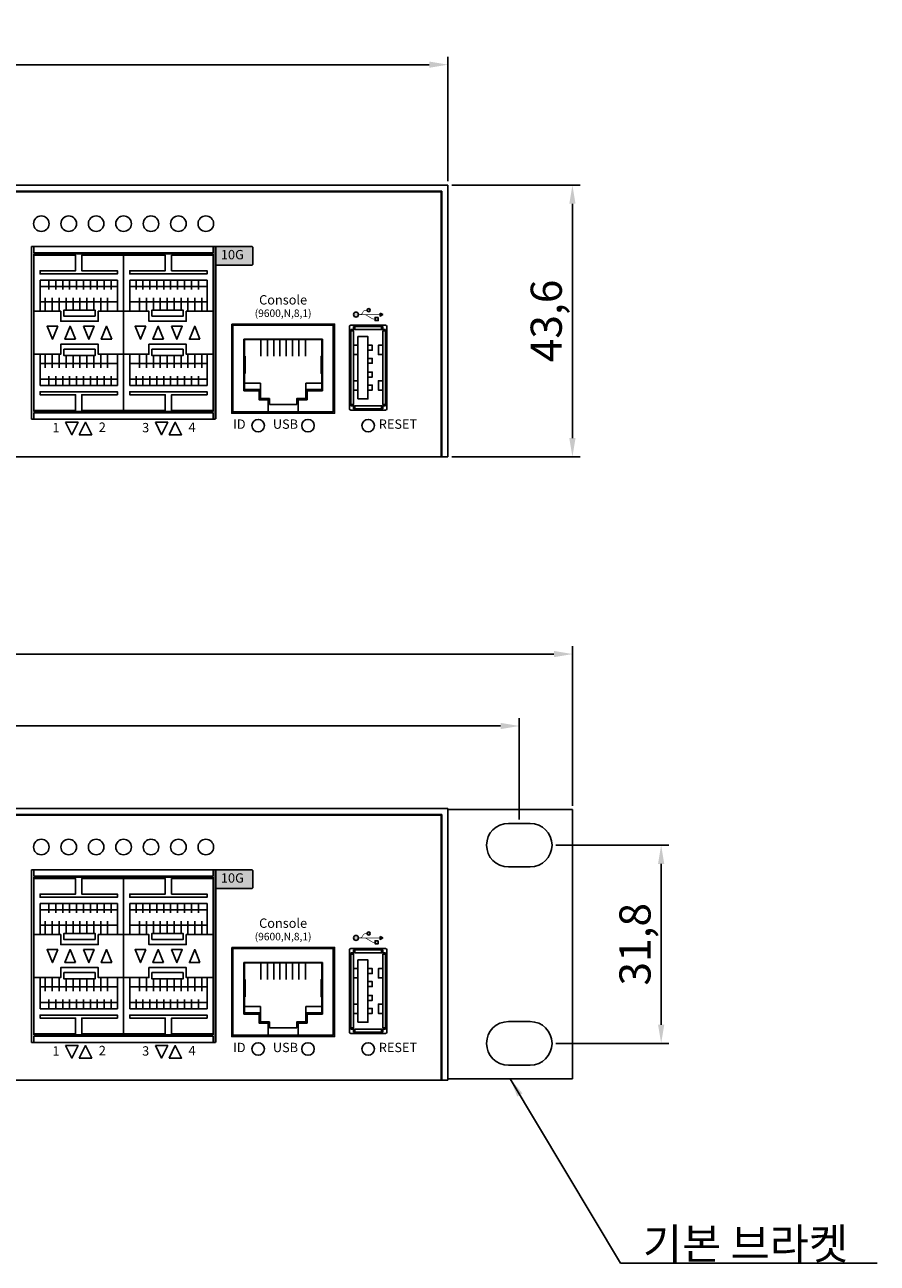
# Model space of a CAD drawing. Units: millimetres. Extents: x -1 to 749, y 33 to 670.
# Drawn here: x 517 to 653, y 33 to 232 of the extents above; entities that cross this region are included whole.
import ezdxf

# ---------------------------------------------------------------- set-up
doc = ezdxf.new("R2010")
doc.units = ezdxf.units.MM
doc.layers.add('TEXT', color=7, linetype='Continuous')
doc.layers.add('치수', color=1, linetype='Continuous')
doc.styles.get("Standard").update_dxf_attribs({"font": 'txt.shx'})
doc.styles.add('바른돋움1', font='BareunDotum1.ttf', dxfattribs={"height": 3})
doc.dimstyles.new('치수', dxfattribs={"dimtxt": 5, "dimasz": 3, "dimexe": 1.25, "dimexo": 0.625, "dimtad": 1, "dimdec": 1, "dimtxsty": 'Standard', "dimcen": 2.5, "dimadec": 0, "dimazin": 0, "dimtfac": 1, "dimtmove": 0, "dimatfit": 3, "dimfxl": 0, "dimarcsym": 0})

# ---------------------------------------------------------------- blocks, each defined once
blk = doc.blocks.new('*D1')
at = {"layer": 'Defpoints', "color": 0}
for p in [(584.45, 225.62), (142.45, 206.31), (584.45, 206.31)]:
    blk.add_point(p, dxfattribs=at)
at = {"layer": '치수', "color": 0, "lineweight": -2}
for p, q in [((142.45, 206.94), (142.45, 226.87)), ((584.45, 206.94), (584.45, 226.87)), ((145.45, 225.62), (581.45, 225.62))]:
    blk.add_line(p, q, dxfattribs=at)
at = {"layer": '치수', "color": 0}
for points in [[(145.45, 226.12), (145.45, 225.12), (142.45, 225.62)], [(581.45, 225.12), (581.45, 226.12), (584.45, 225.62)]]:
    blk.add_solid(points, dxfattribs=at)
at = {"layer": '치수', "color": 0, "insert": (363.45, 228.74), "char_height": 5, "attachment_point": 5}
blk.add_mtext('442', dxfattribs=at)
blk = doc.blocks.new('*D2')
at = {"layer": 'Defpoints', "color": 0}
for p in [(584.45, 206.31), (584.45, 162.71), (604.42, 162.71)]:
    blk.add_point(p, dxfattribs=at)
at = {"layer": '치수', "color": 0, "lineweight": -2}
for p, q in [((585.07, 206.31), (605.67, 206.31)), ((604.42, 203.31), (604.42, 165.71)), ((585.07, 162.71), (605.67, 162.71))]:
    blk.add_line(p, q, dxfattribs=at)
at = {"layer": '치수', "color": 0}
for points in [[(604.92, 203.31), (603.92, 203.31), (604.42, 206.31)], [(603.92, 165.71), (604.92, 165.71), (604.42, 162.71)]]:
    blk.add_solid(points, dxfattribs=at)
at = {"layer": '치수', "color": 0, "insert": (600.87, 184.51), "char_height": 5, "attachment_point": 5, "rotation": 90}
blk.add_mtext('43,6', dxfattribs=at)
blk = doc.blocks.new('*D9')
at = {"layer": 'Defpoints', "color": 0}
for p in [(604.45, 131.07), (122.45, 106.11), (604.45, 106.11)]:
    blk.add_point(p, dxfattribs=at)
at = {"layer": '치수', "color": 0, "lineweight": -2}
for p, q in [((122.45, 106.74), (122.45, 132.32)), ((604.45, 106.74), (604.45, 132.32)), ((125.45, 131.07), (601.45, 131.07))]:
    blk.add_line(p, q, dxfattribs=at)
at = {"layer": '치수', "color": 0}
for points in [[(125.45, 131.57), (125.45, 130.57), (122.45, 131.07)], [(601.45, 130.57), (601.45, 131.57), (604.45, 131.07)]]:
    blk.add_solid(points, dxfattribs=at)
at = {"layer": '치수', "color": 0, "insert": (363.45, 134.19), "char_height": 5, "attachment_point": 5}
blk.add_mtext('482', dxfattribs=at)
blk = doc.blocks.new('*D14')
at = {"layer": 'Defpoints', "color": 0}
for p in [(595.9, 119.53), (131, 103.91), (595.9, 103.91)]:
    blk.add_point(p, dxfattribs=at)
at = {"layer": '치수', "color": 0, "lineweight": -2}
for p, q in [((131, 104.54), (131, 120.78)), ((134, 119.53), (592.9, 119.53)), ((595.9, 104.54), (595.9, 120.78))]:
    blk.add_line(p, q, dxfattribs=at)
at = {"layer": '치수', "color": 0}
for points in [[(134, 120.03), (134, 119.03), (131, 119.53)], [(592.9, 119.03), (592.9, 120.03), (595.9, 119.53)]]:
    blk.add_solid(points, dxfattribs=at)
at = {"layer": '치수', "color": 0, "insert": (363.45, 122.65), "char_height": 5, "attachment_point": 5}
blk.add_mtext('{\\Ftxt.shx;465}', dxfattribs=at)
blk = doc.blocks.new('*D15')
at = {"layer": 'Defpoints', "color": 0}
for p in [(601.15, 100.41), (601.15, 68.61), (618.66, 68.61)]:
    blk.add_point(p, dxfattribs=at)
at = {"layer": '치수', "color": 0, "lineweight": -2}
for p, q in [((601.77, 100.41), (619.91, 100.41)), ((618.66, 97.41), (618.66, 71.61)), ((601.77, 68.61), (619.91, 68.61))]:
    blk.add_line(p, q, dxfattribs=at)
at = {"layer": '치수', "color": 0}
for points in [[(619.16, 97.41), (618.16, 97.41), (618.66, 100.41)], [(618.16, 71.61), (619.16, 71.61), (618.66, 68.61)]]:
    blk.add_solid(points, dxfattribs=at)
at = {"layer": '치수', "color": 0, "insert": (615.11, 84.51), "char_height": 5, "attachment_point": 5, "rotation": 90}
blk.add_mtext('31,8', dxfattribs=at)

msp = doc.modelspace()

# ---------------------------------------------------------------- hatches: boundary and pattern name
at = {"layer": 'TEXT'}
h = msp.add_hatch(color=150, dxfattribs=at)
h.dxf.hatch_style = 1
edge = h.paths.add_edge_path()
edge.add_line((547.15, 193.46), (547.15, 196.46))
edge.add_line((547.15, 196.46), (552.95, 196.46))
edge.add_arc((552.95, 196.26), 0.2, 0, 90, ccw=False)
edge.add_line((553.15, 196.26), (553.15, 193.66))
edge.add_arc((552.95, 193.66), 0.2, 270, 360, ccw=False)
edge.add_line((552.95, 193.46), (547.15, 193.46))
h = msp.add_hatch(color=256, dxfattribs=at)
h.dxf.hatch_style = 1
edge = h.paths.add_edge_path()
edge.add_arc((569.7, 185.53), 0.4, 0, 360)
edge = h.paths.add_edge_path()
edge.add_arc((571.74, 186.23), 0.25, 0, 360)
h.paths.add_polyline_path([(573.56, 185.78), (574, 185.53), (573.56, 185.28)])
h.paths.add_polyline_path([(573.26, 185.08), (573.26, 184.58), (572.76, 184.58), (572.76, 185.08)])
h = msp.add_hatch(color=150, dxfattribs=at)
h.dxf.hatch_style = 1
edge = h.paths.add_edge_path()
edge.add_line((547.15, 93.46), (547.15, 96.46))
edge.add_line((547.15, 96.46), (552.95, 96.46))
edge.add_arc((552.95, 96.26), 0.2, 0, 90, ccw=False)
edge.add_line((553.15, 96.26), (553.15, 93.66))
edge.add_arc((552.95, 93.66), 0.2, 270, 360, ccw=False)
edge.add_line((552.95, 93.46), (547.15, 93.46))
h = msp.add_hatch(color=256, dxfattribs=at)
h.dxf.hatch_style = 1
edge = h.paths.add_edge_path()
edge.add_arc((569.7, 85.53), 0.4, 0, 360)
edge = h.paths.add_edge_path()
edge.add_arc((571.74, 86.23), 0.25, 0, 360)
h.paths.add_polyline_path([(573.56, 85.78), (574, 85.53), (573.56, 85.28)])
h.paths.add_polyline_path([(573.26, 85.08), (573.26, 84.58), (572.76, 84.58), (572.76, 85.08)])

# ---------------------------------------------------------------- linework, layer by layer
for p, q in [((142.45, 206.31), (584.45, 206.31)), ((143.45, 205.31), (583.45, 205.31)), ((143.55, 205.21), (583.35, 205.21)), ((583.35, 205.21), (583.35, 162.71)), ((583.45, 205.31), (583.45, 162.71)), ((584.45, 206.31), (584.45, 162.71)), ((517.65, 196.46), (547.15, 196.46)), ((517.65, 168.76), (517.65, 196.46)), ((518, 195.26), (546.8, 195.26)), ((518, 169.96), (546.8, 169.96)), ((547.15, 168.76), (517.65, 168.76)), ((584.45, 162.71), (142.45, 162.71)), ((142.45, 106.31), (584.45, 106.31)), ((143.45, 105.31), (583.45, 105.31)), ((583.45, 105.31), (583.45, 62.71)), ((584.45, 106.31), (584.45, 62.71)), ((143.55, 105.21), (583.35, 105.21)), ((583.35, 105.21), (583.35, 62.71)), ((517.65, 96.46), (547.15, 96.46)), ((517.65, 68.76), (517.65, 96.46)), ((547.15, 96.46), (547.15, 68.76)), ((518, 95.26), (546.8, 95.26)), ((518, 69.96), (546.8, 69.96)), ((547.15, 68.76), (517.65, 68.76)), ((584.45, 62.71), (142.45, 62.71))]:
    msp.add_line(p, q)
at = {"linetype": 'ByBlock'}
for p, q in [((549.94, 183.82), (566.05, 183.82)), ((549.94, 169.91), (549.94, 183.82)), ((566.05, 183.82), (566.05, 169.91)), ((564.3, 181.61), (551.7, 181.61)), ((551.7, 181.61), (551.7, 173.31)), ((564.2, 181.51), (551.7, 181.51)), ((551.8, 178.95), (551.8, 181.51)), ((564.2, 178.95), (564.2, 181.51)), ((564.3, 173.31), (564.3, 181.61)), ((551.8, 176.08), (551.8, 178.85)), ((564.2, 176.08), (564.2, 178.85)), ((551.8, 173.51), (551.8, 175.98)), ((564.2, 173.51), (564.2, 175.98)), ((566.05, 169.91), (549.94, 169.91)), ((549.94, 83.82), (566.05, 83.82)), ((549.94, 69.91), (549.94, 83.82)), ((566.05, 83.82), (566.05, 69.91)), ((564.3, 81.61), (551.7, 81.61)), ((551.7, 81.61), (551.7, 73.31)), ((564.2, 81.51), (551.7, 81.51)), ((551.8, 78.95), (551.8, 81.51)), ((564.2, 78.95), (564.2, 81.51)), ((564.3, 73.31), (564.3, 81.61)), ((551.8, 76.08), (551.8, 78.85)), ((564.2, 76.08), (564.2, 78.85)), ((551.8, 73.51), (551.8, 75.98)), ((564.2, 73.51), (564.2, 75.98)), ((566.05, 69.91), (549.94, 69.91))]:
    msp.add_line(p, q, dxfattribs=at)
at = {"color": 5}
for p, q in [((584.45, 106.11), (604.45, 106.11)), ((604.45, 106.11), (604.45, 62.91)), ((604.45, 62.91), (584.45, 62.91))]:
    msp.add_line(p, q, dxfattribs=at)
for points in [[(546.8, 196.46), (546.8, 195.46), (518, 195.46), (518, 196.46)], [(518, 195.26), (518, 169.96)], [(518, 195.26), (518, 169.96)], [(518, 195.06), (524.7, 195.06), (524.7, 192.56), (519, 192.56), (519, 192.06), (531.4, 192.06), (531.4, 192.56), (525.7, 192.56), (525.7, 195.06), (532.4, 195.06)], [(532.4, 195.26), (532.4, 169.96)], [(546.8, 195.06), (540.1, 195.06), (540.1, 192.56), (545.8, 192.56), (545.8, 192.06), (533.4, 192.06), (533.4, 192.56), (539.1, 192.56), (539.1, 195.06), (532.4, 195.06)], [(546.8, 195.26), (546.8, 169.96)], [(519, 191.06), (519, 186.06)], [(531.4, 191.06), (519, 191.06)], [(520.4, 191.06), (520.4, 189.56)], [(521.52, 191.06), (521.52, 189.56)], [(522.63, 191.06), (522.63, 189.56)], [(523.74, 191.06), (523.74, 189.56)], [(524.85, 191.06), (524.85, 189.56)], [(525.96, 191.06), (525.96, 189.56)], [(527.07, 191.06), (527.07, 189.56)], [(528.18, 191.06), (528.18, 189.56)], [(529.29, 191.06), (529.29, 189.56)], [(530.4, 191.06), (530.4, 189.56)], [(531.4, 191.06), (531.4, 186.06)], [(533.4, 191.06), (533.4, 186.06)], [(533.4, 191.06), (545.8, 191.06)], [(534.4, 191.06), (534.4, 189.56)], [(535.51, 191.06), (535.51, 189.56)], [(536.62, 191.06), (536.62, 189.56)], [(537.73, 191.06), (537.73, 189.56)], [(538.84, 191.06), (538.84, 189.56)], [(539.95, 191.06), (539.95, 189.56)], [(541.06, 191.06), (541.06, 189.56)], [(542.17, 191.06), (542.17, 189.56)], [(543.28, 191.06), (543.28, 189.56)], [(544.4, 191.06), (544.4, 189.56)], [(545.8, 191.06), (545.8, 186.06)], [(531.4, 190.06), (519, 190.06)], [(533.4, 190.06), (545.8, 190.06)], [(531.4, 187.56), (519, 187.56)], [(519.84, 186.06), (519.84, 188.23)], [(520.96, 186.06), (520.96, 188.23)], [(522.07, 186.06), (522.07, 188.23)], [(523.18, 186.26), (523.18, 188.23)], [(524.29, 186.26), (524.29, 188.23)], [(525.4, 186.26), (525.4, 188.23)], [(526.51, 186.26), (526.51, 188.23)], [(527.62, 186.26), (527.62, 188.23)], [(528.73, 186.06), (528.73, 188.23)], [(529.84, 186.06), (529.84, 188.23)], [(533.4, 187.56), (545.8, 187.56)], [(534.96, 186.06), (534.96, 188.23)], [(536.07, 186.06), (536.07, 188.23)], [(537.18, 186.26), (537.18, 188.23)], [(538.29, 186.26), (538.29, 188.23)], [(539.4, 186.26), (539.4, 188.23)], [(540.51, 186.26), (540.51, 188.23)], [(541.62, 186.26), (541.62, 188.23)], [(542.73, 186.06), (542.73, 188.23)], [(543.84, 186.06), (543.84, 188.23)], [(544.96, 186.06), (544.96, 188.23)], [(518, 186.06), (522.33, 186.06), (522.33, 184.46), (528.33, 184.46), (528.33, 186.06), (532.4, 186.06)], [(546.8, 186.06), (542.46, 186.06), (542.46, 184.46), (536.46, 184.46), (536.46, 186.06), (532.4, 186.06)], [(568.85, 183.11), (569.3, 183.11), (569.3, 183.61)], [(568.85, 170.91), (568.85, 183.11)], [(568.85, 171.11), (569.3, 171.11), (569.3, 182.91), (568.85, 182.91)], [(569.3, 183.61), (574, 183.61)], [(569.5, 183.61), (569.5, 183.11), (573.8, 183.11), (573.8, 183.61)], [(574.45, 183.11), (574, 183.11), (574, 183.61)], [(574.45, 171.11), (574, 171.11), (574, 182.91), (574.45, 182.91)], [(574.45, 183.11), (574.45, 170.91)], [(532.4, 179.16), (528.33, 179.16), (528.33, 180.76), (522.33, 180.76), (522.33, 179.16), (518, 179.16)], [(519, 174.16), (519, 179.16)], [(519.84, 179.16), (519.84, 176.99)], [(520.96, 179.16), (520.96, 176.99)], [(522.07, 179.16), (522.07, 176.99)], [(523.18, 178.96), (523.18, 176.99)], [(524.29, 178.96), (524.29, 176.99)], [(525.4, 178.96), (525.4, 176.99)], [(526.51, 178.96), (526.51, 176.99)], [(527.62, 178.96), (527.62, 176.99)], [(528.73, 179.16), (528.73, 176.99)], [(529.84, 179.16), (529.84, 176.99)], [(531.4, 174.16), (531.4, 179.16)], [(532.4, 179.16), (536.46, 179.16), (536.46, 180.76), (542.46, 180.76), (542.46, 179.16), (546.8, 179.16)], [(533.4, 174.16), (533.4, 179.16)], [(534.96, 179.16), (534.96, 176.99)], [(536.07, 179.16), (536.07, 176.99)], [(537.18, 178.96), (537.18, 176.99)], [(538.29, 178.96), (538.29, 176.99)], [(539.4, 178.96), (539.4, 176.99)], [(540.51, 178.96), (540.51, 176.99)], [(541.62, 178.96), (541.62, 176.99)], [(542.73, 179.16), (542.73, 176.99)], [(543.84, 179.16), (543.84, 176.99)], [(544.96, 179.16), (544.96, 176.99)], [(545.8, 174.16), (545.8, 179.16)], [(570, 180.61), (569.3, 180.61)], [(570, 179.11), (569.3, 179.11)], [(571.6, 180.61), (572.3, 180.61), (572.3, 179.81), (571.6, 179.81)], [(574, 180.61), (573.3, 180.61), (573.3, 179.11), (574, 179.11)], [(531.4, 177.66), (519, 177.66)], [(533.4, 177.66), (545.8, 177.66)], [(571.6, 178.51), (572.3, 178.51), (572.3, 177.71), (571.6, 177.71)], [(531.4, 175.16), (519, 175.16)], [(520.4, 174.16), (520.4, 175.66)], [(521.52, 174.16), (521.52, 175.66)], [(522.63, 174.16), (522.63, 175.66)], [(523.74, 174.16), (523.74, 175.66)], [(524.85, 174.16), (524.85, 175.66)], [(525.96, 174.16), (525.96, 175.66)], [(527.07, 174.16), (527.07, 175.66)], [(528.18, 174.16), (528.18, 175.66)], [(529.29, 174.16), (529.29, 175.66)], [(530.4, 174.16), (530.4, 175.66)], [(533.4, 175.16), (545.8, 175.16)], [(534.4, 174.16), (534.4, 175.66)], [(535.51, 174.16), (535.51, 175.66)], [(536.62, 174.16), (536.62, 175.66)], [(537.73, 174.16), (537.73, 175.66)], [(538.84, 174.16), (538.84, 175.66)], [(539.95, 174.16), (539.95, 175.66)], [(541.06, 174.16), (541.06, 175.66)], [(542.17, 174.16), (542.17, 175.66)], [(543.28, 174.16), (543.28, 175.66)], [(544.4, 174.16), (544.4, 175.66)], [(570, 174.91), (569.3, 174.91)], [(571.6, 175.51), (572.3, 175.51), (572.3, 176.31), (571.6, 176.31)], [(574, 174.91), (573.3, 174.91), (573.3, 173.41), (574, 173.41)], [(518, 170.16), (524.7, 170.16), (524.7, 172.66), (519, 172.66), (519, 173.16), (531.4, 173.16), (531.4, 172.66), (525.7, 172.66), (525.7, 170.16), (532.4, 170.16)], [(531.4, 174.16), (519, 174.16)], [(546.8, 170.16), (540.1, 170.16), (540.1, 172.66), (545.8, 172.66), (545.8, 173.16), (533.4, 173.16), (533.4, 172.66), (539.1, 172.66), (539.1, 170.16), (532.4, 170.16)], [(533.4, 174.16), (545.8, 174.16)], [(570, 173.41), (569.3, 173.41)], [(571.6, 173.41), (572.3, 173.41), (572.3, 174.21), (571.6, 174.21)], [(568.85, 170.91), (569.3, 170.91), (569.3, 170.41)], [(569.5, 170.41), (569.5, 170.91), (573.8, 170.91), (573.8, 170.41)], [(574.45, 170.91), (574, 170.91), (574, 170.41)], [(546.8, 168.76), (546.8, 169.76), (518, 169.76), (518, 168.76)], [(574, 170.41), (569.3, 170.41)], [(546.8, 96.46), (546.8, 95.46), (518, 95.46), (518, 96.46)], [(518, 95.26), (518, 69.96)], [(518, 95.26), (518, 69.96)], [(518, 95.06), (524.7, 95.06), (524.7, 92.56), (519, 92.56), (519, 92.06), (531.4, 92.06), (531.4, 92.56), (525.7, 92.56), (525.7, 95.06), (532.4, 95.06)], [(532.4, 95.26), (532.4, 69.96)], [(546.8, 95.06), (540.1, 95.06), (540.1, 92.56), (545.8, 92.56), (545.8, 92.06), (533.4, 92.06), (533.4, 92.56), (539.1, 92.56), (539.1, 95.06), (532.4, 95.06)], [(546.8, 95.26), (546.8, 69.96)], [(519, 91.06), (519, 86.06)], [(531.4, 91.06), (519, 91.06)], [(531.4, 90.06), (519, 90.06)], [(520.4, 91.06), (520.4, 89.56)], [(521.52, 91.06), (521.52, 89.56)], [(522.63, 91.06), (522.63, 89.56)], [(523.74, 91.06), (523.74, 89.56)], [(524.85, 91.06), (524.85, 89.56)], [(525.96, 91.06), (525.96, 89.56)], [(527.07, 91.06), (527.07, 89.56)], [(528.18, 91.06), (528.18, 89.56)], [(529.29, 91.06), (529.29, 89.56)], [(530.4, 91.06), (530.4, 89.56)], [(531.4, 91.06), (531.4, 86.06)], [(533.4, 91.06), (533.4, 86.06)], [(533.4, 91.06), (545.8, 91.06)], [(533.4, 90.06), (545.8, 90.06)], [(534.4, 91.06), (534.4, 89.56)], [(535.51, 91.06), (535.51, 89.56)], [(536.62, 91.06), (536.62, 89.56)], [(537.73, 91.06), (537.73, 89.56)], [(538.84, 91.06), (538.84, 89.56)], [(539.95, 91.06), (539.95, 89.56)], [(541.06, 91.06), (541.06, 89.56)], [(542.17, 91.06), (542.17, 89.56)], [(543.28, 91.06), (543.28, 89.56)], [(544.4, 91.06), (544.4, 89.56)], [(545.8, 91.06), (545.8, 86.06)], [(531.4, 87.56), (519, 87.56)], [(519.84, 86.06), (519.84, 88.23)], [(520.96, 86.06), (520.96, 88.23)], [(522.07, 86.06), (522.07, 88.23)], [(523.18, 86.26), (523.18, 88.23)], [(524.29, 86.26), (524.29, 88.23)], [(525.4, 86.26), (525.4, 88.23)], [(526.51, 86.26), (526.51, 88.23)], [(527.62, 86.26), (527.62, 88.23)], [(528.73, 86.06), (528.73, 88.23)], [(529.84, 86.06), (529.84, 88.23)], [(533.4, 87.56), (545.8, 87.56)], [(534.96, 86.06), (534.96, 88.23)], [(536.07, 86.06), (536.07, 88.23)], [(537.18, 86.26), (537.18, 88.23)], [(538.29, 86.26), (538.29, 88.23)], [(539.4, 86.26), (539.4, 88.23)], [(540.51, 86.26), (540.51, 88.23)], [(541.62, 86.26), (541.62, 88.23)], [(542.73, 86.06), (542.73, 88.23)], [(543.84, 86.06), (543.84, 88.23)], [(544.96, 86.06), (544.96, 88.23)], [(518, 86.06), (522.33, 86.06), (522.33, 84.46), (528.33, 84.46), (528.33, 86.06), (532.4, 86.06)], [(546.8, 86.06), (542.46, 86.06), (542.46, 84.46), (536.46, 84.46), (536.46, 86.06), (532.4, 86.06)], [(568.85, 83.11), (569.3, 83.11), (569.3, 83.61)], [(569.3, 83.61), (574, 83.61)], [(569.5, 83.61), (569.5, 83.11), (573.8, 83.11), (573.8, 83.61)], [(574.45, 83.11), (574, 83.11), (574, 83.61)], [(568.85, 70.91), (568.85, 83.11)], [(568.85, 71.11), (569.3, 71.11), (569.3, 82.91), (568.85, 82.91)], [(574.45, 71.11), (574, 71.11), (574, 82.91), (574.45, 82.91)], [(574.45, 83.11), (574.45, 70.91)], [(532.4, 79.16), (528.33, 79.16), (528.33, 80.76), (522.33, 80.76), (522.33, 79.16), (518, 79.16)], [(532.4, 79.16), (536.46, 79.16), (536.46, 80.76), (542.46, 80.76), (542.46, 79.16), (546.8, 79.16)], [(570, 80.61), (569.3, 80.61)], [(571.6, 80.61), (572.3, 80.61), (572.3, 79.81), (571.6, 79.81)], [(574, 80.61), (573.3, 80.61), (573.3, 79.11), (574, 79.11)], [(519, 74.16), (519, 79.16)], [(531.4, 77.66), (519, 77.66)], [(519.84, 79.16), (519.84, 76.99)], [(520.96, 79.16), (520.96, 76.99)], [(522.07, 79.16), (522.07, 76.99)], [(523.18, 78.96), (523.18, 76.99)], [(524.29, 78.96), (524.29, 76.99)], [(525.4, 78.96), (525.4, 76.99)], [(526.51, 78.96), (526.51, 76.99)], [(527.62, 78.96), (527.62, 76.99)], [(528.73, 79.16), (528.73, 76.99)], [(529.84, 79.16), (529.84, 76.99)], [(531.4, 74.16), (531.4, 79.16)], [(533.4, 74.16), (533.4, 79.16)], [(533.4, 77.66), (545.8, 77.66)], [(534.96, 79.16), (534.96, 76.99)], [(536.07, 79.16), (536.07, 76.99)], [(537.18, 78.96), (537.18, 76.99)], [(538.29, 78.96), (538.29, 76.99)], [(539.4, 78.96), (539.4, 76.99)], [(540.51, 78.96), (540.51, 76.99)], [(541.62, 78.96), (541.62, 76.99)], [(542.73, 79.16), (542.73, 76.99)], [(543.84, 79.16), (543.84, 76.99)], [(544.96, 79.16), (544.96, 76.99)], [(545.8, 74.16), (545.8, 79.16)], [(570, 79.11), (569.3, 79.11)], [(571.6, 78.51), (572.3, 78.51), (572.3, 77.71), (571.6, 77.71)], [(520.4, 74.16), (520.4, 75.66)], [(521.52, 74.16), (521.52, 75.66)], [(522.63, 74.16), (522.63, 75.66)], [(523.74, 74.16), (523.74, 75.66)], [(524.85, 74.16), (524.85, 75.66)], [(525.96, 74.16), (525.96, 75.66)], [(527.07, 74.16), (527.07, 75.66)], [(528.18, 74.16), (528.18, 75.66)], [(529.29, 74.16), (529.29, 75.66)], [(530.4, 74.16), (530.4, 75.66)], [(534.4, 74.16), (534.4, 75.66)], [(535.51, 74.16), (535.51, 75.66)], [(536.62, 74.16), (536.62, 75.66)], [(537.73, 74.16), (537.73, 75.66)], [(538.84, 74.16), (538.84, 75.66)], [(539.95, 74.16), (539.95, 75.66)], [(541.06, 74.16), (541.06, 75.66)], [(542.17, 74.16), (542.17, 75.66)], [(543.28, 74.16), (543.28, 75.66)], [(544.4, 74.16), (544.4, 75.66)], [(571.6, 75.51), (572.3, 75.51), (572.3, 76.31), (571.6, 76.31)], [(531.4, 75.16), (519, 75.16)], [(531.4, 74.16), (519, 74.16)], [(533.4, 75.16), (545.8, 75.16)], [(533.4, 74.16), (545.8, 74.16)], [(570, 74.91), (569.3, 74.91)], [(571.6, 73.41), (572.3, 73.41), (572.3, 74.21), (571.6, 74.21)], [(574, 74.91), (573.3, 74.91), (573.3, 73.41), (574, 73.41)], [(518, 70.16), (524.7, 70.16), (524.7, 72.66), (519, 72.66), (519, 73.16), (531.4, 73.16), (531.4, 72.66), (525.7, 72.66), (525.7, 70.16), (532.4, 70.16)], [(546.8, 70.16), (540.1, 70.16), (540.1, 72.66), (545.8, 72.66), (545.8, 73.16), (533.4, 73.16), (533.4, 72.66), (539.1, 72.66), (539.1, 70.16), (532.4, 70.16)], [(570, 73.41), (569.3, 73.41)], [(546.8, 68.76), (546.8, 69.76), (518, 69.76), (518, 68.76)], [(568.85, 70.91), (569.3, 70.91), (569.3, 70.41)], [(574, 70.41), (569.3, 70.41)], [(569.5, 70.41), (569.5, 70.91), (573.8, 70.91), (573.8, 70.41)], [(574.45, 70.91), (574, 70.91), (574, 70.41)]]:
    msp.add_lwpolyline(points)
for points in [[(527.83, 185.26), (522.83, 185.26), (522.83, 186.26), (527.83, 186.26)], [(536.96, 185.26), (541.96, 185.26), (541.96, 186.26), (536.96, 186.26)], [(521.83, 183.66), (520.98, 181.56), (520.13, 183.66)], [(524.68, 181.56), (523.83, 183.66), (522.98, 181.56)], [(525.98, 183.66), (526.83, 181.56), (527.68, 183.66)], [(530.53, 181.56), (529.68, 183.66), (528.83, 181.56)], [(535.96, 183.66), (535.11, 181.56), (534.26, 183.66)], [(538.81, 181.56), (537.96, 183.66), (537.11, 181.56)], [(540.11, 183.66), (540.96, 181.56), (541.81, 183.66)], [(544.66, 181.56), (543.81, 183.66), (542.96, 181.56)], [(549.75, 184.01), (566.25, 184.01), (566.25, 169.71), (549.75, 169.71)], [(570, 172.01), (571.6, 172.01), (571.6, 182.01), (570, 182.01)], [(527.83, 179.96), (522.83, 179.96), (522.83, 178.96), (527.83, 178.96)], [(536.96, 179.96), (541.96, 179.96), (541.96, 178.96), (536.96, 178.96)], [(527.83, 85.26), (522.83, 85.26), (522.83, 86.26), (527.83, 86.26)], [(536.96, 85.26), (541.96, 85.26), (541.96, 86.26), (536.96, 86.26)], [(521.83, 83.66), (520.98, 81.56), (520.13, 83.66)], [(524.68, 81.56), (523.83, 83.66), (522.98, 81.56)], [(525.98, 83.66), (526.83, 81.56), (527.68, 83.66)], [(530.53, 81.56), (529.68, 83.66), (528.83, 81.56)], [(535.96, 83.66), (535.11, 81.56), (534.26, 83.66)], [(538.81, 81.56), (537.96, 83.66), (537.11, 81.56)], [(540.11, 83.66), (540.96, 81.56), (541.81, 83.66)], [(544.66, 81.56), (543.81, 83.66), (542.96, 81.56)], [(549.75, 84.01), (566.25, 84.01), (566.25, 69.71), (549.75, 69.71)], [(570, 72.01), (571.6, 72.01), (571.6, 82.01), (570, 82.01)], [(527.83, 79.96), (522.83, 79.96), (522.83, 78.96), (527.83, 78.96)], [(536.96, 79.96), (541.96, 79.96), (541.96, 78.96), (536.96, 78.96)]]:
    msp.add_lwpolyline(points, close=True)
for points in [[(568.85, 183.81), (574.45, 183.81, -0.414214), (574.65, 183.61), (574.65, 170.41, -0.414214), (574.45, 170.21), (568.85, 170.21, -0.414214), (568.65, 170.41), (568.65, 183.61, -0.414214)], [(568.85, 83.81), (574.45, 83.81, -0.414214), (574.65, 83.61), (574.65, 70.41, -0.414214), (574.45, 70.21), (568.85, 70.21, -0.414214), (568.65, 70.41), (568.65, 83.61, -0.414214)]]:
    msp.add_lwpolyline(points, format="xyb", close=True)
at = {"linetype": 'ByBlock'}
for points in [[(554.4, 178.85), (554.4, 181.51)], [(555.5, 178.85), (555.5, 181.51)], [(556.5, 178.85), (556.5, 181.51)], [(557.5, 178.85), (557.5, 181.51)], [(558.5, 178.85), (558.5, 181.51)], [(559.5, 178.85), (559.5, 181.51)], [(560.5, 178.85), (560.5, 181.51)], [(561.6, 178.85), (561.6, 181.51)], [(551.8, 176.08), (551.9, 176.08), (551.9, 178.85), (551.8, 178.85)], [(564.2, 176.08), (564.1, 176.08), (564.1, 178.85), (564.2, 178.85)], [(555.6, 169.91), (555.6, 171.86), (554.15, 171.86), (554.15, 173.31), (551.7, 173.31)], [(554.35, 173.51), (554.35, 174.51), (551.8, 174.51)], [(555.8, 171.11), (555.8, 172.06), (554.35, 172.06), (554.35, 173.51), (551.8, 173.51)], [(560.2, 171.11), (560.2, 172.06), (561.65, 172.06), (561.65, 173.51), (564.2, 173.51)], [(560.4, 169.91), (560.4, 171.86), (561.85, 171.86), (561.85, 173.31), (564.3, 173.31)], [(561.65, 173.51), (561.65, 174.51), (564.2, 174.51)], [(555.8, 171.11), (560.2, 171.11)], [(554.4, 78.85), (554.4, 81.51)], [(555.5, 78.85), (555.5, 81.51)], [(556.5, 78.85), (556.5, 81.51)], [(557.5, 78.85), (557.5, 81.51)], [(558.5, 78.85), (558.5, 81.51)], [(559.5, 78.85), (559.5, 81.51)], [(560.5, 78.85), (560.5, 81.51)], [(561.6, 78.85), (561.6, 81.51)], [(551.8, 76.08), (551.9, 76.08), (551.9, 78.85), (551.8, 78.85)], [(564.2, 76.08), (564.1, 76.08), (564.1, 78.85), (564.2, 78.85)], [(554.35, 73.51), (554.35, 74.51), (551.8, 74.51)], [(561.65, 73.51), (561.65, 74.51), (564.2, 74.51)], [(555.6, 69.91), (555.6, 71.86), (554.15, 71.86), (554.15, 73.31), (551.7, 73.31)], [(555.8, 71.11), (555.8, 72.06), (554.35, 72.06), (554.35, 73.51), (551.8, 73.51)], [(560.2, 71.11), (560.2, 72.06), (561.65, 72.06), (561.65, 73.51), (564.2, 73.51)], [(560.4, 69.91), (560.4, 71.86), (561.85, 71.86), (561.85, 73.31), (564.3, 73.31)], [(555.8, 71.11), (560.2, 71.11)]]:
    msp.add_lwpolyline(points, dxfattribs=at)
at = {"color": 5}
msp.add_lwpolyline([(584.45, 106.11), (584.45, 62.91)], dxfattribs=at)
for points in [[(594.15, 96.91), (597.65, 96.91, 1), (597.65, 103.91), (594.15, 103.91, 1)], [(594.15, 72.11), (597.65, 72.11, -1), (597.65, 65.11), (594.15, 65.11, -1)]]:
    msp.add_lwpolyline(points, format="xyb", close=True, dxfattribs=at)
for centre, radius in [((519.2, 200.11), 1.25), ((523.6, 200.11), 1.25), ((528, 200.11), 1.25), ((532.4, 200.11), 1.25), ((536.8, 200.11), 1.25), ((541.2, 200.11), 1.25), ((545.6, 200.11), 1.25), ((554, 167.71), 1), ((562, 167.71), 1), ((571.65, 167.71), 1), ((519.2, 100.11), 1.25), ((523.6, 100.11), 1.25), ((528, 100.11), 1.25), ((532.4, 100.11), 1.25), ((536.8, 100.11), 1.25), ((541.2, 100.11), 1.25), ((545.6, 100.11), 1.25), ((554, 67.71), 1), ((562, 67.71), 1), ((571.65, 67.71), 1)]:
    msp.add_circle(centre, radius)
at = {"linetype": 'ByBlock'}
for centre, start, end in [((551.8, 178.9), 90, 270), ((564.2, 178.9), 270, 90), ((551.8, 176.03), 90, 270), ((564.2, 176.03), 270, 90), ((551.8, 78.9), 90, 270), ((564.2, 78.9), 270, 90), ((551.8, 76.03), 90, 270), ((564.2, 76.03), 270, 90)]:
    msp.add_arc(centre, 0.05, start, end, dxfattribs=at)
at = {"layer": 'TEXT', "color": 150, "const_width": 0.4}
for points in [[(547.15, 196.46), (547.15, 168.76)], [(547.15, 96.46), (547.15, 68.76)]]:
    msp.add_lwpolyline(points, dxfattribs=at)
at = {"layer": 'TEXT', "color": 150}
for points in [[(547.15, 193.46), (547.15, 196.46), (552.95, 196.46, -0.414214), (553.15, 196.26), (553.15, 193.66, -0.414214), (552.95, 193.46)], [(547.15, 93.46), (547.15, 96.46), (552.95, 96.46, -0.414214), (553.15, 96.26), (553.15, 93.66, -0.414214), (552.95, 93.46)]]:
    msp.add_lwpolyline(points, format="xyb", close=True, dxfattribs=at)
at = {"layer": 'TEXT', "const_width": 0.1}
for points in [[(571.49, 186.23), (571.28, 186.23, 0.267917), (570.84, 185.98), (570.73, 185.78, -0.267917), (570.29, 185.53), (570.1, 185.53)], [(572.76, 184.83), (572.5, 184.83, -0.137022), (572.24, 184.91), (571.33, 185.46, 0.137022), (571.07, 185.53), (570.1, 185.53)], [(571.49, 86.23), (571.28, 86.23, 0.267917), (570.84, 85.98), (570.73, 85.78, -0.267917), (570.29, 85.53), (570.1, 85.53)], [(572.76, 84.83), (572.5, 84.83, -0.137022), (572.24, 84.91), (571.33, 85.46, 0.137022), (571.07, 85.53), (570.1, 85.53)]]:
    msp.add_lwpolyline(points, format="xyb", dxfattribs=at)
at = {"layer": 'TEXT'}
for points in [[(570.1, 185.53, 0.1, 0.1, 0), (573.56, 185.53, 0, 0, 0)], [(570.1, 85.53, 0.1, 0.1, 0), (573.56, 85.53, 0, 0, 0)]]:
    msp.add_lwpolyline(points, format="xyseb", dxfattribs=at)
for points in [[(573.26, 185.08), (573.26, 184.58), (572.76, 184.58), (572.76, 185.08)], [(573.56, 185.78), (574, 185.53), (573.56, 185.28)], [(573.56, 85.78), (574, 85.53), (573.56, 85.28)], [(573.26, 85.08), (573.26, 84.58), (572.76, 84.58), (572.76, 85.08)]]:
    msp.add_lwpolyline(points, close=True, dxfattribs=at)
for points in [[(523.1, 168.26), (525.1, 168.26), (524.1, 166.26), (523.1, 168.26)], [(525.3, 166.26), (526.3, 168.26), (527.3, 166.26), (525.3, 166.26)], [(537.5, 168.26), (539.5, 168.26), (538.5, 166.26), (537.5, 168.26)], [(539.7, 166.26), (540.7, 168.26), (541.7, 166.26), (539.7, 166.26)], [(523.1, 68.26), (525.1, 68.26), (524.1, 66.26), (523.1, 68.26)], [(525.3, 66.26), (526.3, 68.26), (527.3, 66.26), (525.3, 66.26)], [(537.5, 68.26), (539.5, 68.26), (538.5, 66.26), (537.5, 68.26)], [(539.7, 66.26), (540.7, 68.26), (541.7, 66.26), (539.7, 66.26)]]:
    msp.add_lwpolyline(points, dxfattribs=at)
for centre, radius in [((569.7, 185.53), 0.4), ((571.74, 186.23), 0.25), ((569.7, 85.53), 0.4), ((571.74, 86.23), 0.25)]:
    msp.add_circle(centre, radius, dxfattribs=at)

# ---------------------------------------------------------------- texts
at = {"layer": 'TEXT', "attachment_point": 5, "style": '바른돋움1'}
for s, insert, char_height, width in [('10G', (549.86, 194.95), 1.5, 4.6817), ('Console', (558, 187.7), 1.5, 23.2906), ('(9600,N,8,1)', (558, 185.59), 1.2, 23.2906), ('1', (521.55, 167.2), 1.5, 4.6817), ('2', (528.99, 167.27), 1.5, 4.6817), ('3', (535.95, 167.2), 1.5, 4.6817), ('4', (543.39, 167.27), 1.5, 4.6817), ('ID', (550.98, 167.76), 1.5, 4.6817), ('USB', (558.38, 167.76), 1.5, 4.6817), ('RESET', (576.43, 167.76), 1.5, 4.6817), ('10G', (549.86, 94.95), 1.5, 4.6817), ('Console', (558, 87.7), 1.5, 23.2906), ('(9600,N,8,1)', (558, 85.59), 1.2, 23.2906), ('1', (521.55, 67.2), 1.5, 4.6817), ('2', (528.99, 67.27), 1.5, 4.6817), ('3', (535.95, 67.2), 1.5, 4.6817), ('4', (543.39, 67.27), 1.5, 4.6817), ('ID', (550.98, 67.76), 1.5, 4.6817), ('USB', (558.38, 67.76), 1.5, 4.6817), ('RESET', (576.43, 67.76), 1.5, 4.6817)]:
    msp.add_mtext(s, dxfattribs=dict(at, insert=insert, char_height=char_height, width=width))
at = {"layer": '치수', "color": 5, "insert": (615.74, 33.96), "char_height": 5, "attachment_point": 7}
msp.add_mtext('{\\Ftxt.shx;기본 브라켓}', dxfattribs=at)

# ---------------------------------------------------------------- dimensions: what is measured, and where the dimension line sits
at = {"layer": '치수'}
for base, p1, p2, picture, middle in [((584.45, 225.62), (142.45, 206.31), (584.45, 206.31), '*D1', (363.45, 228.74)), ((604.45, 131.07), (122.45, 106.11), (604.45, 106.11), '*D9', (363.45, 134.19))]:
    dim = msp.add_linear_dim(base=base, p1=p1, p2=p2, dimstyle='치수', override={"dimtfill": 0}, dxfattribs=at)
    dim.commit()
    dim.dimension.update_dxf_attribs({"geometry": picture, "text_midpoint": middle})
for base, p1, p2, picture, middle in [((604.42, 162.71), (584.45, 206.31), (584.45, 162.71), '*D2', (600.87, 184.51)), ((618.66, 68.61), (601.15, 100.41), (601.15, 68.61), '*D15', (615.11, 84.51))]:
    dim = msp.add_linear_dim(base=base, p1=p1, p2=p2, angle=90, dimstyle='치수', override={"dimtfill": 0}, dxfattribs=at)
    dim.commit()
    dim.dimension.update_dxf_attribs({"geometry": picture, "text_midpoint": middle})
dim = msp.add_linear_dim(base=(595.9, 119.53), p1=(131, 103.91), p2=(595.9, 103.91), text='{\\Ftxt.shx;465}', dimstyle='치수', override={"dimtfill": 0}, dxfattribs=at)
dim.commit()
dim.dimension.update_dxf_attribs({"geometry": '*D14', "text_midpoint": (363.45, 122.65)})

# ---------------------------------------------------------------- leaders
at = {"layer": '치수', "color": 5, "annotation_type": 0, "has_hookline": 1, "hookline_direction": 0, "text_width": 37.59}
msp.add_leader([(594.45, 62.91), (612.11, 33.34), (615.11, 33.34)], dimstyle='치수', dxfattribs=at)

doc.saveas('drawing.dxf')
